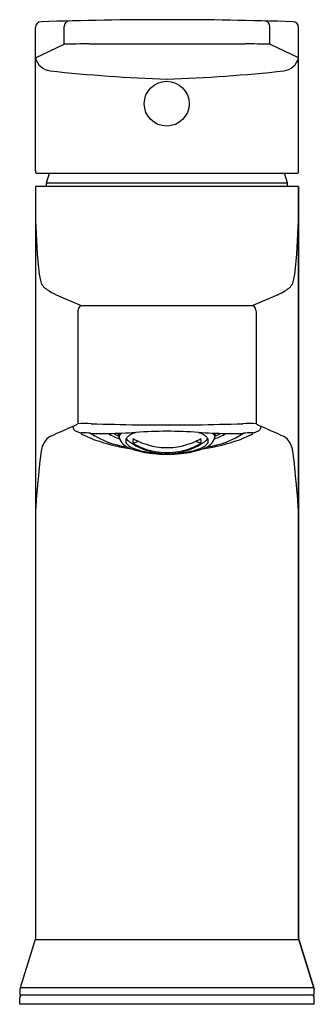
# Model space of a CAD drawing. Units: inches. Extents: x 3286.27 to 3288.12, y 143.86 to 150.06.
import ezdxf

# ---------------------------------------------------------------- set-up
doc = ezdxf.new("R2010")
doc.units = ezdxf.units.IN
doc.header["$LTSCALE"] = 0.64311
doc.header["$MEASUREMENT"] = 0
doc.layers.get('0').update_dxf_attribs({"color": 255, "linetype": 'CONTINUOUS'})
doc.layers.get('Defpoints').update_dxf_attribs({"linetype": 'CONTINUOUS'})
doc.styles.get("Standard").update_dxf_attribs({"font": 'txt', "width": 0.8})

msp = doc.modelspace()

# ---------------------------------------------------------------- linework, layer by layer
for p, q in [((3286.3649, 149.1106), (3286.3649, 150.0137)), ((3286.5454, 149.9074), (3286.5454, 150.0191)), ((3287.8381, 149.9074), (3287.8381, 150.0191)), ((3288.0186, 149.1106), (3288.0186, 150.0138)), ((3286.3649, 149.8223), (3286.5454, 149.9074)), ((3286.7026, 149.9104), (3287.6809, 149.9104)), ((3288.0186, 149.8223), (3287.8381, 149.9074)), ((3286.3721, 149.0961), (3288.0114, 149.0961)), ((3286.4348, 149.0355), (3286.4536, 149.0961)), ((3287.9488, 149.0355), (3287.9299, 149.0961)), ((3286.4339, 149.013), (3286.4339, 149.0297)), ((3286.4348, 149.0355), (3287.9488, 149.0355)), ((3287.9496, 149.013), (3287.9496, 149.0297)), ((3288.0186, 149.013), (3286.3649, 149.013)), ((3286.3649, 149.013), (3286.3649, 144.2828)), ((3288.0186, 144.2828), (3288.0186, 149.013)), ((3288.0186, 149.013), (3288.0186, 144.2828)), ((3286.4959, 148.3312), (3286.6522, 148.2624)), ((3287.8876, 148.3312), (3287.7314, 148.2624)), ((3286.6316, 148.2264), (3286.6316, 147.5188)), ((3286.6522, 148.2624), (3287.7314, 148.2624)), ((3287.752, 148.2264), (3287.752, 147.5188)), ((3288.017, 148.2624), (3288.0185, 148.2624)), ((3287.0069, 147.5111), (3287.3766, 147.5111)), ((3287.7646, 147.5111), (3287.7647, 147.5111)), ((3286.8918, 147.4326), (3286.8873, 147.4596)), ((3287.4918, 147.4326), (3287.4962, 147.4596)), ((3286.3632, 144.271), (3286.2684, 143.968)), ((3286.3649, 144.2828), (3286.3632, 144.271)), ((3286.3632, 144.271), (3288.0203, 144.271)), ((3288.0203, 144.271), (3288.0186, 144.2828)), ((3288.0186, 144.2828), (3288.0203, 144.271)), ((3288.1152, 143.968), (3288.0203, 144.271)), ((3288.0203, 144.271), (3288.1152, 143.968)), ((3286.2684, 143.968), (3286.2666, 143.9563)), ((3286.2666, 143.9563), (3286.2666, 143.9229)), ((3288.1152, 143.968), (3286.2684, 143.968)), ((3288.117, 143.9563), (3288.1152, 143.968)), ((3288.1152, 143.968), (3288.117, 143.9563)), ((3288.117, 143.9229), (3288.117, 143.9563)), ((3286.2666, 143.9229), (3288.117, 143.9229)), ((3286.2666, 143.8639), (3286.2666, 143.9042)), ((3288.117, 143.8639), (3288.117, 143.9042)), ((3288.117, 143.8639), (3286.2666, 143.8639))]:
    msp.add_line(p, q)
msp.add_circle((3287.1898, 149.5337), 0.1412)
for centre, radius, start, end in [((3286.4007, 150.0133), 0.0359, 90.07038, 179.3612), ((3287.1918, 126.4404), 23.622, 90, 91.91917), ((3286.5811, 150.0191), 0.0356, 96.98088, 179.99959), ((3287.1919, 126.449), 23.6134, 88.07702, 90.00035), ((3287.8025, 150.0191), 0.0356, 0.00041, 83.01912), ((3287.9831, 150.0137), 0.0355, 0.14077, 88.02848), ((3286.8167, 139.768), 10.143, 90.64461, 91.53274), ((3287.5668, 139.768), 10.143, 88.46726, 89.35539), ((3286.4738, 149.8518), 0.1129, 195.15277, 261.44292), ((3287.9099, 149.8515), 0.1126, 278.51367, 344.95052), ((3287.5278, 159.6516), 9.969, 263.83364, 268.06809), ((3286.8606, 159.5827), 9.9, 271.91714, 276.18113), ((3286.4945, 149.1186), 0.1299, 183.50421, 186.13432), ((3286.3838, 149.1071), 0.0186, 187.3685, 201.3634), ((3286.3739, 149.1032), 0.00796, 201.3634, 226.90272), ((3286.3716, 149.1007), 0.00455, 226.90272, 256.09468), ((3286.3722, 149.1034), 0.00731, 256.09468, 268.94979), ((3288.0114, 149.1018), 0.00572, 270, 309.28556), ((3288.0096, 149.1032), 0.00794, 312.89044, 338.64991), ((3287.9701, 149.1125), 0.0485, 345.40676, 357.76774), ((3286.4536, 149.0297), 0.0197, 162.6971, 180), ((3287.93, 149.0297), 0.0197, 0, 17.3029), ((3292.0039, 148.9742), 5.6404, 181.31682, 184.82791), ((3282.3463, 148.9765), 5.6738, 355.17726, 358.6677), ((3286.9217, 148.545), 0.5401, 184.82791, 193.34864), ((3287.4618, 148.545), 0.5401, 346.65136, 355.17209), ((3286.4828, 148.4408), 0.089, 193.34864, 239.1581), ((3287.9008, 148.4408), 0.089, 300.8419, 346.65136), ((3286.5839, 148.5552), 0.2407, 232.43862, 248.5614), ((3287.7996, 148.5552), 0.2407, 291.4386, 307.56138), ((3286.671, 148.2277), 0.0395, 118.48363, 181.78802), ((3287.7125, 148.2277), 0.0395, 358.21198, 61.51637), ((4766.8463, -3208.4997), 3667.9519, 113.8010518, 113.8031241), ((3286.6333, 147.5031), 0.0339, 183.49487, 247.39246), ((3286.4881, 147.7394), 0.2631, 295.15692, 303.04473), ((3287.0772, 148.682), 1.2936, 249.31444, 250.71179), ((3286.6762, 146.462), 1.0577, 87.87346, 92.41667), ((3299.4352, 608.654), 461.3103, 268.419975, 268.456198), ((3287.2172, 144.011), 3.4604, 90.42103, 93.69269), ((3287.1663, 144.011), 3.4604, 86.30731, 89.57897), ((3274.9484, 608.654), 461.3103, 271.543802, 271.580025), ((3287.7074, 146.462), 1.0577, 87.58333, 92.12654), ((3287.3063, 148.682), 1.2936, 289.28821, 290.68556), ((3287.8955, 147.7394), 0.2631, 236.95527, 244.84308), ((3287.7502, 147.5031), 0.0339, 292.60754, 356.50513), ((1807.5373, -3208.4997), 3667.9519, 66.1968759, 66.1989482), ((3286.5331, 147.3303), 0.1333, 130.9371, 168.56701), ((3286.6354, 147.0987), 0.3825, 114.20256, 119.71537), ((3286.651, 147.4604), 0.00128, 153.69528, 191.73122), ((3286.6527, 147.4607), 0.00302, 191.73122, 222.31248), ((3286.6514, 147.4602), 0.00168, 102.8527, 155.42098), ((3286.6738, 147.4799), 0.0315, 222.31248, 244.10006), ((3286.6569, 147.4361), 0.0265, 86.65556, 102.8527), ((3286.5449, 145.5181), 1.9477, 85.08529, 86.65556), ((3287.1646, 148.4906), 1.155, 244.10006, 247.59381), ((3286.7918, 149.3539), 1.897, 267.57956, 270.94533), ((3287.0043, 147.8958), 0.526, 236.20843, 262.88996), ((3287.129, 148.5114), 1.1615, 249.60884, 257.02884), ((3286.9934, 147.7337), 0.3248, 238.34088, 252.14573), ((3286.1895, 165.0973), 17.6515, 272.05726, 272.61346), ((3286.9808, 147.679), 0.2541, 240.27042, 249.13779), ((3286.9215, 147.4362), 0.0299, 157.51679, 188.50054), ((3286.9666, 147.4478), 0.0764, 192.13757, 229.49048), ((3286.9552, 147.4175), 0.0683, 141.35395, 153.87975), ((3286.9612, 147.4115), 0.0292, 151.25202, 196.60385), ((3286.9609, 147.4114), 0.0289, 196.60385, 225.23806), ((3286.9664, 147.4087), 0.0351, 140.96962, 151.25202), ((3286.9626, 147.4388), 0.03, 206.13095, 229.71822), ((3286.9911, 147.3886), 0.0669, 124.71004, 140.96962), ((3287.1176, 147.6216), 0.2697, 229.71822, 236.9974), ((3287.0377, 147.3214), 0.1487, 114.82765, 124.71004), ((3287.0726, 147.246), 0.2318, 109.72011, 114.82765), ((3287.0138, 147.4103), 0.0375, 155.55646, 204.44132), ((3287.1899, 147.7838), 0.4152, 239.57937, 255.8484), ((3287.1889, 146.9109), 0.5272, 109.44874, 113.3871), ((3287.1936, 147.7838), 0.4152, 284.1516, 300.42063), ((3287.1946, 146.9109), 0.5272, 66.6129, 70.55126), ((3288.1941, 165.0973), 17.6515, 267.38654, 267.94274), ((3287.311, 147.246), 0.2318, 65.17235, 70.27989), ((3287.3698, 147.4103), 0.0375, 335.55868, 24.44354), ((3287.3459, 147.3214), 0.1487, 55.28996, 65.17235), ((3287.266, 147.6216), 0.2697, 303.0026, 310.28178), ((3287.3924, 147.3886), 0.0669, 39.03038, 55.28996), ((3287.421, 147.4388), 0.03, 310.28178, 333.86905), ((3287.4226, 147.4114), 0.0289, 314.76194, 343.39615), ((3287.3793, 147.8958), 0.526, 277.11004, 303.79157), ((3287.4171, 147.4087), 0.0351, 28.74798, 39.03038), ((3287.4223, 147.4115), 0.0292, 343.39615, 28.74798), ((3287.417, 147.4478), 0.0764, 310.50952, 347.86243), ((3287.4284, 147.4175), 0.0683, 26.12025, 38.64605), ((3287.3901, 147.7337), 0.3248, 287.85427, 301.65912), ((3287.462, 147.4362), 0.0299, 351.49946, 22.48321), ((3287.4027, 147.679), 0.2541, 290.86221, 299.72958), ((3287.2545, 148.5114), 1.1615, 282.97116, 290.39116), ((3287.5917, 149.3539), 1.897, 269.05467, 272.42044), ((3287.219, 148.4906), 1.155, 292.40619, 295.89994), ((3287.8387, 145.5181), 1.9477, 93.34444, 94.91471), ((3287.7097, 147.4799), 0.0315, 295.89994, 317.68752), ((3287.7266, 147.4361), 0.0265, 77.1473, 93.34444), ((3287.7321, 147.4602), 0.00168, 24.57902, 77.1473), ((3287.7308, 147.4607), 0.00302, 317.68752, 348.26878), ((3287.7325, 147.4604), 0.00128, 348.26878, 26.30472), ((3287.7482, 147.0987), 0.3825, 60.28463, 65.79744), ((3287.8504, 147.3303), 0.1333, 11.43299, 49.0629), ((3289.7518, 146.8931), 3.3813, 172.11913, 175.29409), ((3287.1808, 148.7202), 1.3766, 256.87824, 261.15943), ((3287.0203, 147.5106), 0.159, 229.49048, 251.29099), ((3287.024, 147.4751), 0.1185, 225.23806, 240.45419), ((3287.0987, 147.6368), 0.2964, 243.31832, 258.55204), ((3287.1505, 147.8705), 0.5417, 250.44972, 265.00743), ((3287.1918, 147.7359), 0.406, 236.9974, 254.21054), ((3287.1873, 147.7473), 0.4092, 239.49996, 249.72989), ((3287.1746, 147.9681), 0.6362, 257.77618, 265.55243), ((3287.1917, 147.7591), 0.4217, 249.73022, 270.01547), ((3287.1918, 147.7359), 0.406, 254.21054, 264.45481), ((3287.1917, 147.7911), 0.4228, 255.8484, 270.00467), ((3287.1918, 147.7911), 0.4228, 269.99533, 284.1516), ((3287.1919, 147.7591), 0.4217, 269.98453, 290.26978), ((3287.1918, 147.7359), 0.406, 275.54519, 285.78946), ((3287.209, 147.9681), 0.6362, 274.44757, 282.22382), ((3287.233, 147.8705), 0.5417, 274.99257, 289.55028), ((3287.1918, 147.7359), 0.406, 285.78946, 303.0026), ((3287.1962, 147.7473), 0.4092, 290.27011, 300.50004), ((3287.2849, 147.6368), 0.2964, 281.44796, 296.68168), ((3287.3633, 147.5106), 0.159, 288.70901, 310.50952), ((3287.2027, 148.7202), 1.3766, 278.84057, 283.12176), ((3287.3595, 147.4751), 0.1185, 299.54581, 314.76194), ((3284.6318, 146.8931), 3.3813, 4.70591, 7.88087), ((3287.2169, 148.7056), 1.3795, 265.27794, 268.95452), ((3287.2034, 148.3052), 0.9745, 265.39715, 266.80395), ((3287.1918, 147.7359), 0.406, 264.45481, 269.99853), ((3287.1918, 147.7359), 0.406, 270.00147, 275.54519), ((3287.1755, 148.5292), 1.203, 270.77558, 274.99196), ((3287.1801, 148.3052), 0.9745, 273.19605, 274.60285), ((3289.1202, 146.8625), 2.7556, 173.5817, 179.25357), ((3285.3022, 146.8659), 2.7166, 0.68544, 6.43866), ((3286.2853, 143.9042), 0.0187, 90, 180), ((3288.0983, 143.9042), 0.0187, 359.99991, 90.00004)]:
    msp.add_arc(centre, radius, start, end)

# ---------------------------------------------------------------- texts
at = {"layer": 'Defpoints'}
for tag, p, s in [('TRADENAME', (3287.1921, 143.866), 'TAUT'), ('MODELNUMBER', (3287.1921, 143.8677), 'K-46029-4'), ('PRODUCT', (3287.1921, 143.8643), 'BATHROOM SINK FAUCET')]:
    msp.add_attdef(tag, p, s, height=0.001, dxfattribs=at)

doc.saveas('drawing.dxf')
